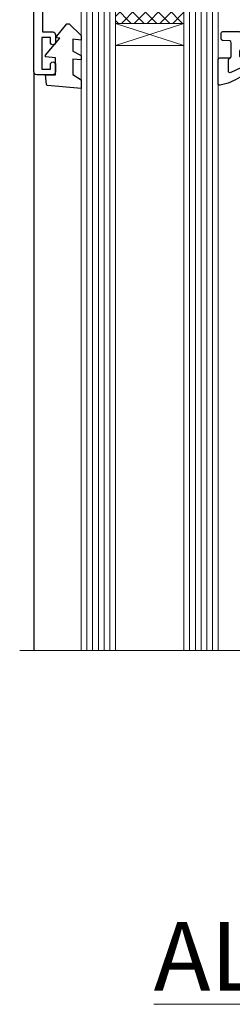
# Model space of a CAD drawing. Units: millimetres. Extents: x 0 to 11353, y -265 to 1143.
# Drawn here: x 6144 to 6181, y 798 to 970 of the extents above; entities that cross this region are included whole.
import ezdxf

# ---------------------------------------------------------------- set-up
doc = ezdxf.new("R2010")
doc.units = ezdxf.units.MM
doc.linetypes.add('CENTER', pattern=[2, 1.25, -0.25, 0.25, -0.25])
doc.layers.add('Aluminium Systems Ltd Joinery Detail', color=7, linetype='Continuous')
doc.styles.add('ASL TXT 50', font='romans.shx', dxfattribs={"height": 100})

# ---------------------------------------------------------------- blocks, each defined once
blk = doc.blocks.new('PB69750-4B')
for p, q in [((-1.750000000000014, 0.5), (-3.322276449314941, 7.321139697068929)), ((-1.431818181818187, 0.5), (-2.721879321754528, 7.380097546926656)), ((-1.113636363636374, 0.5), (-2.119293789530161, 7.427384292916386)), ((-0.7954545454545467, 0.5), (-1.515002302965286, 7.462919719820221)), ((-0.4772727272727337, 0.5), (-0.9094902062915224, 7.486643546856435)), ((-0.1590909090909065, 0.5), (-0.3032449143314011, 7.498515529937265)), ((0.1590909090909207, 0.5), (0.3032449143314011, 7.498515529937265)), ((0.4772727272727337, 0.5), (0.9094902062915367, 7.486643546856435)), ((0.795454545454561, 0.5), (1.515002302965286, 7.462919719820221)), ((1.113636363636374, 0.5), (2.119293789530161, 7.427384292916386)), ((1.431818181818201, 0.5), (2.721879321754528, 7.380097546926656)), ((1.750000000000014, 0.5), (3.322276449314955, 7.321139697068929))]:
    blk.add_line(p, q)
blk.add_lwpolyline([(-3.450000000000003, 0), (3.450000000000003, 0), (3.450000000000003, 0.5), (-3.450000000000003, 0.5)], close=True)
blk = doc.blocks.new('SH270B')
blk.add_blockref('PB69750-4B', (0, 0))
blk = doc.blocks.new('PBF69750-4B')
for p, q in [((-1.750000000000014, 0.5), (-3.322276449314941, 7.321139697068929)), ((-1.431818181818187, 0.5), (-2.721879321754528, 7.380097546926656)), ((-1.113636363636374, 0.5), (-2.119293789530161, 7.427384292916386)), ((-0.7954545454545467, 0.5), (-1.515002302965286, 7.462919719820221)), ((-0.4772727272727337, 0.5), (-0.9094902062915224, 7.486643546856435)), ((-0.1590909090909065, 0.5), (-0.3238383436514738, 8.49830346278545)), ((0.1590909090909207, 0.5), (0.3238383436514596, 8.49830346278545)), ((0.4772727272727337, 0.5), (0.9094902062915367, 7.486643546856435)), ((0.795454545454561, 0.5), (1.515002302965286, 7.462919719820221)), ((1.113636363636374, 0.5), (2.119293789530161, 7.427384292916386)), ((1.431818181818201, 0.5), (2.721879321754528, 7.380097546926656)), ((1.750000000000014, 0.5), (3.322276449314955, 7.321139697068929))]:
    blk.add_line(p, q)
blk.add_lwpolyline([(-3.450000000000003, 0), (3.449999999999989, 0), (3.449999999999989, 0.5), (-3.450000000000003, 0.5)], close=True)
blk = doc.blocks.new('SH272B')
blk.add_blockref('PBF69750-4B', (-3.552713678800501e-15, 0))
blk = doc.blocks.new('C438-21617')
at = {"flags": 128}
blk.add_lwpolyline([(1.499999967791013, 3.699999993124436), (1.499999967791013, 13.49999999312371), (3.299999967819844, 13.49999999312337, 0.4142135623720295), (3.799999967820185, 13.99999999312189), (3.799999967819844, 15.29999999312662, 0.9999999999999999), (2.899999967825664, 15.29999999312662), (2.899999967825664, 14.49999999312371), (1.399999967825664, 14.49999999312371), (1.399999967825664, 19.99999999312371), (2.899999967825664, 19.99999999312371), (2.899999967825664, 19.19999999312807, 0.9999999999999999), (3.799999967819844, 19.19999999312807), (3.799999967819844, 20.49999999312371, 0.414213562373095), (3.299999967819844, 20.99999999312371), (0.4999999678196616, 20.99999999312371, 0.414213562373095), (-3.218033839402779e-08, 20.49999999312371), (-3.218033839402779e-08, 2.199999993124436, 0.4142135623724291), (0.1999999678199345, 1.999999993123708), (0.9999999678196616, 1.999999993123708), (1.499999967819662, 2.499999993123708), (23.79999996782121, 2.499999993123708), (23.79999996782121, 0.9999999931237085), (23.01714196782072, 0.9999999931237085), (22.35856332405942, 0.3414213493592229, 0.6681786379198802), (22.49998468029557, -6.876291536173085e-09), (24.24998996782128, -6.876291536173085e-09, 0.414213562373095), (24.99998996782128, 0.7499999931237085), (24.99998996782128, 2.949999993124436, 0.414213562373095), (24.24998996782128, 3.699999993124436), (3.799999967823425, 3.699999993124436), (3.799999967823481, 5.299999993122867, 0.9999999999999999), (2.999999967824209, 5.299999993122867), (2.999999967824266, 3.699999993124436)], format="xyb", close=True, dxfattribs=at)
blk = doc.blocks.new('CO112-Comp')
blk.add_lwpolyline([(-2.40000000000007, 2.549999999999727), (-4.173214521477782, 3.376863510916451, 0.5486187866266629), (-4.600000000000001, 3.104971174805428), (-4.600000000000115, 1.174264068711523, 0.1989123673796485), (-4.512132034356092, 0.9621320343555908), (-4.187867965644138, 0.6378679656437498, -0.1989123673796545), (-4.100000000000229, 0.4257359312878179), (-4.100000000000001, -1.867621053448261, -0.3888787318529966), (-4.373853277175705, -2.166479462875827), (-5.62614672282448, -2.27604094277774, 0.3888787318529857), (-5.900000000000297, -2.574899352205307), (-5.900000000000183, -3.500000000000227, 0.414213562373095), (-5.600000000000229, -3.800000000000182), (-2.700000000000138, -3.800000000000182, 0.4142135623730795), (-2.40000000000007, -3.500000000000227), (-2.40000000000007, -1.650000000000205), (-1.200000000000252, -1.650000000000205), (-1.200000000000252, -2.000000000000227, 0.8512240770329532), (-0.6153026492116638, -2.094590794763576), (-0.07651324605726728, -0.4729539738173116, 0.1617773616314338), (-0.07651324605726728, 0.4729539738173116), (-0.6153026492115501, 2.094590794763576, 0.8512240770330307), (-1.200000000000138, 1.999999999999773), (-1.200000000000138, 1.64999999999975), (-2.40000000000007, 1.64999999999975), (-2.40000000000007, 3.899999999999864, 0.2573433522284663), (-2.539810225881284, 4.153651801230905, 0.08655377045350035), (-6.035137328684941, 5.592904137679353, 0.4795836626625757), (-6.399999999999956, 5.299999999999727), (-6.400000000000183, 1.099999999999682, 0.4142135623730932), (-6.100000000000229, 0.7999999999997272), (-4.350000000000229, 0.7999999999997272)], format="xyb")
blk.add_lwpolyline([(-1.333387482443846, 0.7499999999997726), (-2.299999999999819, 0.7499999999997726, 0.414213562373095), (-2.599999999999887, 0.4499999999998181), (-2.600000000000001, -0.4500000000002728, 0.4142135623731504), (-2.300000000000046, -0.7500000000002274), (-1.33338748244396, -0.7500000000002274, 0.3230919796660772), (-1.04869013165544, -0.5445907947637352), (-0.9306052984229392, -0.1891815895269247, 0.1617773616314338), (-0.9306052984228255, 0.1891815895269247), (-1.048690131655213, 0.5445907947632804, 0.3230919796661059)], format="xyb", close=True)
blk = doc.blocks.new('DY445')
blk.add_lwpolyline([(4.749999978884219, 8.84397432038677), (6.249999978884219, 9.781278348250755), (6.249999978884226, 11.28127834825076), (0.3278039087574705, 10.7631533289369, 0.3639702342661976), (0.1459961176886502, 10.58134553786808), (-2.111577046548518e-08, 8.912602035332263), (1.749999978884219, 8.912602035332256), (1.749999978884226, 5.912602035332263), (-2.111577046548518e-08, 5.759496874161904), (-2.111577046548518e-08, 5.459496874161893), (2.488722065170698, 2.493553386861443), (1.949999978884229, 2.446421311520339), (1.949999978884229, 2.146421311520335), (3.751061303803276, 7.065573015552218e-09), (4.1545633216341, 7.065573015552218e-09), (6.249999978884219, 2.022622564681807), (6.249999978884205, 2.822622564681811), (4.749999978884226, 2.691389569392932), (4.749999978884219, 4.774702138350111), (6.249999978884212, 5.506301021198897), (6.249999978884212, 6.306301021198916), (4.749999978884219, 6.175068025910026)], format="xyb", close=True)
blk = doc.blocks.new('WS8G75Pan')
at = {"linetype": 'CENTER', "lineweight": -2}
blk.add_line((-2.842170943040401e-14, 4.31874977999999), (2.842170943040401e-14, -65.56249499999996), dxfattribs=at)
at = {"lineweight": -2}
for p, q in [((-1.494791550000002, 0), (1.494791549999945, 0)), ((-2.049999839999828, -22.17007205437491), (0.7473957749999727, -21.35416499999997)), ((-1.494791549999434, -22.58405656661239), (0.7473957749999727, -21.35416499999997)), ((-1.49479155000023, -21.75608754213772), (0.7473957749999727, -21.35416499999997)), ((-2.049999839999856, -24.56173853437491), (2.04999984000014, -23.3659052943749)), ((-1.49479155000023, -24.14775402213769), (1.494791550000087, -22.95192078213731)), ((-1.494791549999462, -24.97572304661236), (1.494791550000087, -23.77988980661229)), ((-2.049999839999884, -26.95340501437491), (2.04999984000014, -25.7575717743749)), ((-1.494791550000258, -26.53942050213772), (1.494791550000087, -25.34358726213731)), ((-1.494791549999491, -27.36738952661236), (1.494791550000087, -26.17155628661229)), ((-2.049999839999884, -29.34507149437488), (2.04999984000014, -28.14923825437489)), ((-1.494791550000258, -28.93108698213769), (1.494791550000087, -27.73525374213727)), ((-1.494791549999491, -29.75905600661235), (1.494791550000087, -28.56322276661228)), ((-2.049999839999714, -31.73673797437485), (2.049999840000282, -30.54090473437483)), ((-1.494791550000116, -31.32275346213763), (1.49479155000023, -30.12692022213724)), ((-1.49479154999932, -32.1507224866123), (1.49479155000023, -30.95488924661223)), ((-1.494791550000116, -33.71441994213762), (1.49479155000023, -32.51858670213721)), ((-2.049999839999714, -34.12840445437482), (2.049999840000282, -32.93257121437483)), ((-1.49479154999932, -34.54238896661229), (1.49479155000023, -33.34655572661219)), ((-2.049999839999572, -36.52007093437476), (2.049999840000424, -35.32423769437477)), ((-1.494791549999945, -36.10608642213757), (1.494791550000372, -34.91025318213718)), ((-1.494791549999178, -36.93405544661223), (1.494791550000372, -35.73822220661214)), ((-2.049999839999572, -38.91173741437478), (2.049999840000424, -37.71590417437477)), ((-1.494791549999945, -38.49775290213756), (1.494791550000372, -37.30191966213715)), ((-1.494791549999178, -39.32572192661223), (1.494791550000372, -38.12988868661216)), ((-2.049999839999572, -41.30340389437475), (2.049999840000453, -40.10757065437474)), ((-1.494791549999945, -40.88941938213756), (1.4947915500004, -39.69358614213715)), ((-1.494791549999178, -41.7173884066122), (1.494791550000372, -40.52155516661213)), ((-2.049999839999401, -43.69507037437469), (2.049999840000595, -42.49923713437471)), ((-1.494791549999803, -43.2810858621375), (1.494791550000542, -42.08525262213709)), ((-1.494791549999007, -44.10905488661217), (1.494791550000514, -42.91322164661207)), ((-1.494791549999803, -45.67275234213747), (1.494791550000514, -44.47691910213709)), ((-2.049999839999401, -46.08673685437469), (2.049999840000567, -44.89090361437468)), ((-1.494791549999007, -46.50072136661214), (1.494791550000514, -45.30488812661207)), ((-2.049999839999259, -48.47840333437463), (2.049999840000737, -47.28257009437462)), ((-1.494791549999661, -48.06441882213744), (1.494791550000684, -46.86858558213703)), ((-1.494791549998865, -48.89238784661208), (1.494791550000656, -47.69655460661201)), ((-2.049999839999259, -50.87006981437463), (2.049999840000709, -49.67423657437462)), ((-1.494791549999661, -50.45608530213741), (1.494791550000656, -49.260252062137)), ((-1.494791549998865, -51.28405432661208), (1.494791550000656, -50.08822108661201)), ((-1.494791549999661, -52.84775178213741), (1.494791550000656, -51.651918542137)), ((-2.049999839999259, -53.2617362943746), (2.049999840000709, -52.06590305437459)), ((-1.494791549998894, -53.67572080661208), (1.494791550000656, -52.47988756661198)), ((-2.049999839999117, -55.65340277437457), (2.049999840000851, -54.45756953437456)), ((-1.494791549999519, -55.23941826213735), (1.494791550000798, -54.04358502213694)), ((-1.494791549998752, -56.06738728661202), (1.494791550000798, -54.87155404661195)), ((-2.049999839999145, -58.04506925437454), (2.049999840000851, -56.84923601437453)), ((-1.494791549999519, -57.63108474213735), (1.494791550000798, -56.43525150213694)), ((-1.494791549998752, -58.45905376661202), (1.494791550000798, -57.26322052661192)), ((-1.425021315915927, -60.25445033151692), (1.77420242398739, -59.32134340737844)), ((-1.122362868667352, -59.87377974960444), (1.391833638109091, -58.86810114689365)), ((-0.9219856073426911, -60.62159786954956), (1.143347323736492, -59.79546469711769)), ((-0.2276513469640236, -62.29688390390595), (0.7695560966906214, -62.00603173284003))]:
    blk.add_line(p, q, dxfattribs=at)
blk.add_lwpolyline([(-1.494791550000002, 0), (-3.88645803, 0), (-3.88645803, 1.209441138255954, -0.2694477011433205), (-3.239620007948673, 2.322600100564415, -0.05750947552296399), (-2.241471283772142, 2.748281615151967, -0.07218085631326594), (-1.755878399918998, 2.81874977999999), (1.755878399919112, 2.81874977999999, -0.07218085631328257), (2.24147128377237, 2.74828161515191, -0.05750947552294939), (3.239620007948702, 2.322600100564415, -0.26944770114332), (3.88645803, 1.209441138255954), (3.88645803, 0), (1.494791549999945, 0), (1.494791549999945, -22.95192078213736), (2.049999839999998, -23.36590529437495), (1.494791549999945, -23.77988980661232), (1.494791550000087, -25.34358726213731), (2.04999984000014, -25.7575717743749), (1.494791550000087, -26.17155628661229), (1.494791550000087, -27.73525374213727), (2.04999984000014, -28.14923825437489), (1.494791550000087, -28.56322276661228), (1.49479155000023, -30.12692022213724), (2.049999840000282, -30.54090473437483), (1.49479155000023, -30.95488924661223), (1.49479155000023, -32.51858670213721), (2.049999840000282, -32.93257121437483), (1.49479155000023, -33.34655572661219), (1.494791550000372, -34.91025318213718), (2.049999840000424, -35.32423769437477), (1.494791550000372, -35.73822220661214), (1.494791550000372, -37.30191966213715), (2.049999840000424, -37.71590417437474), (1.494791550000372, -38.12988868661213), (1.494791550000542, -39.69358614213712), (2.049999840000623, -40.10757065437468), (1.494791550000542, -40.52155516661207), (1.494791550000542, -42.08525262213709), (2.049999840000595, -42.49923713437468), (1.494791550000514, -42.91322164661207), (1.494791550000684, -44.47691910213706), (2.049999840000737, -44.89090361437462), (1.494791550000684, -45.30488812661201), (1.494791550000684, -46.86858558213703), (2.049999840000737, -47.28257009437462), (1.494791550000684, -47.69655460661201), (1.494791550000826, -49.26025206213697), (2.049999840000879, -49.67423657437456), (1.494791550000826, -50.08822108661195), (1.494791550000826, -51.65191854213697), (2.049999840000879, -52.06590305437456), (1.494791550000826, -52.47988756661192), (1.494791550000969, -54.04358502213691), (2.049999840001021, -54.4575695343745), (1.494791550000969, -54.87155404661189), (1.494791550000969, -56.43525150213688), (2.049999840001021, -56.8492360143745), (1.494791550000969, -57.26322052661186), (1.494791550001082, -58.48385698867136), (1.391833638109091, -58.86810114689365), (1.77420242398739, -59.32134340737844), (1.143347323736492, -59.79546469711769), (0.6740575242012881, -61.54687807245682), (0.7695560966906498, -62.00603173284), (0.4255712098287177, -62.47424162268084), (2.842170943040401e-14, -64.06249499999996), (-0.9219856073426911, -60.62159786954956), (-1.425021315915927, -60.25445033151692), (-1.122362868667352, -59.87377974960444), (-1.494791549998752, -58.4838569886798), (-1.494791549998752, -58.45905376661182), (-2.049999839998804, -58.04506925437445), (-1.494791549998951, -57.63108474213701), (-1.494791549998894, -56.06738728661188), (-2.049999839998947, -55.65340277437451), (-1.494791549999093, -55.23941826213706), (-1.494791549998894, -53.67572080661188), (-2.049999839998947, -53.26173629437451), (-1.494791549999121, -52.84775178213707), (-1.494791549999036, -51.28405432661194), (-2.049999839999089, -50.87006981437457), (-1.494791549999263, -50.45608530213713), (-1.494791549999036, -48.89238784661197), (-2.049999839999089, -48.47840333437458), (-1.494791549999263, -48.06441882213713), (-1.494791549999206, -46.50072136661203), (-2.049999839999259, -46.08673685437464), (-1.494791549999405, -45.67275234213719), (-1.494791549999178, -44.10905488661203), (-2.049999839999259, -43.69507037437464), (-1.494791549999405, -43.28108586213719), (-1.494791549999348, -41.71738840661209), (-2.049999839999401, -41.3034038943747), (-1.494791549999547, -40.88941938213725), (-1.494791549999348, -39.32572192661209), (-2.049999839999401, -38.9117374143747), (-1.494791549999547, -38.49775290213728), (-1.494791549999519, -36.93405544661215), (-2.049999839999572, -36.52007093437476), (-1.494791549999718, -36.10608642213734), (-1.494791549999519, -34.54238896661215), (-2.049999839999572, -34.12840445437479), (-1.494791549999718, -33.71441994213734), (-1.494791549999661, -32.15072248661221), (-2.049999839999714, -31.73673797437485), (-1.49479154999986, -31.3227534621374), (-1.494791549999661, -29.75905600661221), (-2.049999839999714, -29.34507149437485), (-1.49479154999986, -28.9310869821374), (-1.494791549999803, -27.36738952661227), (-2.049999839999856, -26.95340501437491), (-1.494791550000002, -26.53942050213746), (-1.494791549999803, -24.97572304661227), (-2.049999839999856, -24.56173853437491), (-1.494791550000002, -24.14775402213746), (-1.494791549999775, -22.5840565666123), (-2.049999839999828, -22.17007205437491), (-1.494791550000002, -21.75608754213749), (-1.494791550000002, 5.684341886080801e-14)], format="xyb", close=True, dxfattribs=at)
for points in [[(-1.494791550000002, 0), (-2.637394075508354, 0)], [(0.6740575242012881, -61.54687807245682), (-0.2276513469640236, -62.29688390390595), (0.4255712098287177, -62.47424162268084)]]:
    blk.add_lwpolyline(points, dxfattribs=at)
blk = doc.blocks.new('A758-21643')
at = {"flags": 128}
for points in [[(11.70801253792871, 58.00000011930103, -0.2679491924307772), (12.14102523982075, 57.75000011930172), (13.44006334550232, 55.50000011929922), (18.70000016978685, 55.50000011929922, 0.414213562373095), (19.20000016978685, 56.00000011929922), (19.20000016978685, 56.50000011931786, 0.414213562373095), (18.70000016978685, 57.00000011931786), (16.50000016978248, 57.00000011931786, -0.9999999999999999), (16.50000016978248, 58.00000011930331), (23.49999977229692, 58.00000011929967, -0.9999999999999999), (23.49999977229692, 57.00000011929967), (21.30000016979358, 57.00000011929876, 0.414213562372762), (20.80000016979358, 56.50000011929922), (20.80000016979358, 56.00000011929944, 0.4142135623732948), (21.30000016979267, 55.50000011929922), (26.55993659657798, 55.50000011929922), (27.85897470225956, 57.75000011930149, -0.2679491924307975), (28.2919874041516, 58.00000011930106), (37.69999997105043, 58.00000011930103, 0.414213562373095), (38.19999997105043, 58.50000011930103), (38.19999997105043, 61.00000011930149), (36.89999997100205, 61.00000011930149, -0.9999999999999999), (36.89999997100205, 61.8000001193044), (38.19999997105043, 61.8000001193044), (38.19999997104952, 69.50000011930149), (36.99999997100059, 69.50000011930149, -0.414213562373095), (36.49999997100059, 70.00000011930149), (36.49999997100059, 71.3000001193044, -0.9999999999999999), (37.39999997100205, 71.3000001193044), (37.39999997100205, 70.50000011930149), (38.89999997100205, 70.50000011930149), (38.89999997100205, 76.00000011930149), (37.39999997100205, 76.00000011930149), (37.39999997100205, 75.20000011930586, -0.9999999999999999), (36.49999997100059, 75.20000011930586), (36.49999997103697, 76.50000011930149, -0.414213562373095), (36.99999997103697, 77.00000011930149), (39.49999997103697, 77.00000011930194, -0.414213562373095), (39.99999997103697, 76.50000011930194), (39.99999997103697, 0.5000001193161836, -0.414213562373095), (39.49999997103697, 1.19316183599949e-07), (38.6999999710377, 1.19316183599949e-07, -0.414213562373095), (38.1999999710377, 0.5000001193161836), (38.1999999710377, 3.500000119301944, 0.414213562373095), (37.69999997105043, 4.000000119301944), (25.99999493340221, 4.000000119301859, -0.4142135623731283), (25.49999493340221, 4.500000119301916), (25.49999493340221, 6.500000119303763), (14.50000500859716, 6.500000119303763), (14.50000500859807, 4.500000119301916, -0.414213562373145), (14.00000500859807, 4.000000119301944), (2.2999999710417, 4.000000119301944, 0.414213562373095), (1.7999999710417, 3.500000119301944), (1.7999999710417, 0.5000001193161836, -0.414213562373095), (1.2999999710417, 1.19316183599949e-07), (0.4999999710406087, 1.19316183599949e-07, -0.414213562373095), (-2.895939132940839e-08, 0.5000001193161836), (-2.895848183470662e-08, 57.50000011930103, -0.414213562373095), (0.4999999710415182, 58.00000011930103)], [(11.88121761865187, 54.60000011929611, 0.267949192430764), (13.44006334546322, 53.70000011929807), (15.14999997100023, 53.70000011929807), (15.14999997100023, 50.49999928099089, 0.2010392773484069), (16.59870126970219, 47.04259170528496, 0.9999999999999997), (18.00129867229845, 48.46832678805038, -0.2010392773484118), (17.14999997100023, 50.49999928099089), (17.14999997100023, 53.34999928099103), (17.60856602214591, 53.34999928099103), (18.16805528339393, 52.68322594388053, -0.3639702342660414), (21.83194465860544, 52.68322594388053), (22.39143391985345, 53.34999928099103), (22.84999997100005, 53.34999928099103), (22.84999997100005, 50.49999928099089, -0.201039277348412), (21.99870126970092, 48.46832678805038, 0.9999999999999997), (23.40129867229808, 47.04259170528496, 0.2010392773484095), (24.84999997100005, 50.49999928099089), (24.84999997100005, 53.70000011929801), (26.55993659653797, 53.70000011929807, 0.2679491924308261), (28.11878232334931, 54.60000011929634), (29.04254275405748, 56.20000011930011), (38.1999999710095, 56.20000011929898), (38.1999999710095, 5.800000119304002), (27.29999493340148, 5.800000119302638), (27.29999493340148, 6.500000119304843, 0.4142135623730974), (25.49999493340221, 8.300000119304826), (24.84999997100005, 8.300000119304912), (24.84999997100005, 11.50000095761209, 0.2010392773484069), (23.40129867229808, 14.95740853331802, 1), (21.99870126970092, 13.5316734505526, -0.2010392773484085), (22.84999997100005, 11.50000095761212), (22.84999997100005, 8.650000957611951), (22.39143391985345, 8.650000957611951), (21.83194465860544, 9.31677429472245, -0.3639702342660359), (18.16805528339393, 9.316774294722421), (17.60856602214591, 8.650000957611951), (17.14999997100023, 8.650000957611951), (17.14999997100023, 11.50000095761209, -0.201039277348407), (18.00129867229845, 13.5316734505526, 0.9999999999999999), (16.59870126970128, 14.95740853331807, 0.2010392773484081), (15.14999997100023, 11.50000095761203), (15.14999997100023, 8.300000119304912), (14.50000500860261, 8.300000119304855, 0.4142135623730974), (12.70000500860334, 6.500000119304872), (12.70000500860334, 5.800000119302553), (1.799999971000773, 5.800000119301501), (1.799999971000773, 56.20000011930148), (10.95745718794279, 56.20000011930057)]]:
    blk.add_lwpolyline(points, format="xyb", close=True, dxfattribs=at)
blk = doc.blocks.new('A724-21702')
at = {"color": 0, "flags": 128}
blk.add_lwpolyline([(2.590514084781717, 2.630274416370526), (1.745954026422623, 3.024099239354427), (2.474869480991174, 8.400005590016121), (5.45227070443525, 8.400005590016121, 0.9999999999999999), (5.45227070443525, 9.800005590015758), (1.688664533853171, 9.800005590015758, 0.375269837926041), (1.193198232073769, 9.36718552601667), (0.3080262170331025, 2.838853841923196, 0.3296728300289797), (0.6486394913229105, 2.211731907718786), (1.285802639783469, 1.914617852099809), (0.04239784927813162, 0.3231322950643971, 0.6248693519078697), (0.1999999999998181, 0), (36.60453706254293, -6.821210263296962e-13, 0.6248693519077947), (36.76213921326473, 0.3231322950645108), (35.51873442276019, 1.914617852099809), (36.15589757122052, 2.211731907718786, 0.3284042794703272), (36.49688617631205, 2.836132503142835), (35.61134517681285, 9.36718552601667, 0.3752698379260364), (35.11587887503356, 9.800005590015758), (31.35227270445148, 9.800005590015758, 0.9999999999999999), (31.35227270445148, 8.400005590016121), (34.32967392789533, 8.400005590016121), (35.05858900506928, 3.024102022720626), (34.21402297776103, 2.630274416370526, 0.4823427408189074), (34.03132673182745, 1.86928978518813), (34.39797609566222, 1.399999999998954), (2.40656096688349, 1.400000000002706), (2.773210330716211, 1.86928978518813, 0.4823427408185345)], format="xyb", close=True, dxfattribs=at)
blk = doc.blocks.new('A725-21745')
at = {"flags": 128}
blk.add_lwpolyline([(37.11646801240383, 20.91461760752128), (38.35987280291066, 19.3231320504845, -0.6248693519088664), (38.2022706521893, 18.99999975541897), (5.307024864736547, 18.99999975542147, -0.3022673053222528), (3.231717466711387, 17.61925184987041), (2.000000115047413, 17.61925184987041, 0.414213562373095), (1.500000115047413, 17.11925184987041), (1.500000115047413, 6.49573132744473, -0.6858526540293893), (2.123585020710351, 5.139621297385304, 0.1952598447287123), (1.600000115047777, 3.850000036120321), (1.600000115049596, 2.000000036121776), (1.897665797368944, 2.000000036121776), (2.260843037126492, 2.432817816351545, 0.3639702342667938), (4.639157192967076, 2.432817816350791), (5.0023344327237, 2.000000036121776), (5.300000115044867, 2.000000036119957), (5.300000115046686, 3.850000036118502, 0.1952598447290732), (4.776415209384112, 5.139621297385304, -0.9999999999999999), (5.92358502070465, 6.254969415237454, -0.195259844728987), (6.900000115043412, 3.850000036120321), (6.900000115045231, 0.5000000361217758, -0.4142135623741608), (6.400000115045231, 3.612177579270792e-08), (0.5000001150474134, 3.612359478211147e-08, -0.4142135623720295), (1.150474133737589e-07, 0.5000000361217758), (1.150455943843554e-07, 18.50000003612178, -0.4142135623752261), (0.5000001150474134, 19.00000003612359), (1.491733031867597, 19.00000003611996), (1.828126217074868, 19.58265012422299, -0.414213562371763), (2.101331297830804, 19.65585520497912), (2.85671746670775, 19.21973279703371, 1.000000000002101), (3.606717466712297, 20.51877090270868), (2.099999209467541, 21.38867509413313, -0.9999999999986869), (2.699999209471933, 22.42790557867107), (4.206717466717208, 21.558001387248, -0.1544523861771689), (5.000744966466115, 20.68964304016895, 0.2920433047074474), (5.454341760832875, 20.39999975542224), (35.99570968530858, 20.39999975541861), (35.62906032147291, 20.86928954060778, -0.4823427408185513), (35.8117565674074, 21.63027417179029), (36.65632259471747, 22.02410177814119), (35.9274075175417, 27.4000053454368), (32.95000629409694, 27.4000053454368, -0.9999999999999999), (32.95000629409694, 28.80000534543552), (36.71361246468038, 28.80000534543461, -0.3752698379243242), (37.20907876645651, 28.36718528143687), (38.09461976595773, 21.83613225856271, -0.3284042794683215), (37.75363116086702, 21.21173166314027)], format="xyb", close=True, dxfattribs=at)
blk = doc.blocks.new('A751-21598')
at = {"flags": 128}
for points in [[(70.1000020845502, 27.65000756325961), (70.10000208455952, 26.900007563256), (68.50000004194865, 26.900007563256), (68.50000004194865, 39.90001715993486), (70.10000208455588, 39.90001715993486), (70.10000208454977, 39.15001715993395, 0.9999999999999999), (71.00000004194658, 39.15001715992656), (71.00000004194658, 42.40001415993294, 0.9999999999999999), (70.00000004194683, 42.40001415993294), (70.00000004194683, 41.30001715993268), (68.50000004194865, 41.30001715993268), (68.50000004194689, 49.00000215993197), (70.00000004194689, 49.00000215993197), (70.00000004194709, 47.90000515993353, 0.999999999999943), (71.00000004194663, 47.90000515993364), (71.00000004194686, 49.5000001599239, 0.4142135623731283), (70.50000004194686, 50.00000015992401), (37.00000004203235, 50.00000015992401, 0.414213562373095), (36.50000004203235, 49.50000015992401), (36.50000004203235, 48.20000015992838, 0.9999999999999999), (37.40000004202653, 48.20000015992838), (37.40000004202653, 49.00000015992401), (38.90000004202653, 49.00000015992401), (38.90000004202651, 43.50000015992401), (37.40000004202651, 43.50000015992401), (37.40000004202651, 44.30000015992692, 0.9999999999999999), (36.50000004203233, 44.30000015992692), (36.50000004203233, 43.00000015992401, 0.414213562373095), (37.00000004203233, 42.50000015992401), (38.90000004202651, 42.50000015992401), (38.90000004202651, 34.8000001599269), (36.90000004203378, 34.8000001599269, 0.9999999999999999), (36.90000004203378, 34.00000015992399), (38.90000004202651, 34.00000015992399), (38.90000004202651, 31.00000015992399), (28.28867545065353, 31.00000015992319, 0.2679491924322215), (27.85566274876084, 30.75000015992384), (26.55662464308173, 28.50000015992399), (22.00000031605944, 28.50000015992399), (22.00000031605944, 30.00000015992399), (23.50000031605944, 30.00000015992399, 0.9999999999999999), (23.50000031605944, 31.00000015992399), (0.500000041945043, 31.00000015992399, 0.414213562373095), (4.194504299448454e-08, 30.50000015992399), (4.193611857772339e-08, 0.5000001119640274, 0.4142135623731783), (0.5000000419361186, 1.119638852742355e-07), (1.333966842972956, 1.119638852742355e-07), (2.373203711535666, 1.800011169422959, 0.4142135623689479), (2.299998630775974, 2.073216250179598), (1.599998630782466, 2.477361438613627), (1.599998630786104, 10.00001124600436), (7.950000041928831, 10.00001124600533), (7.950000041929002, 5.000011246000525, 0.4142135623720295), (8.450000041926955, 4.500011246000753), (14.35000004192628, 4.500011246004163, 0.4142135623729452), (14.85000004192602, 5.000011246004163), (14.85000004192602, 6.000011246004163, 0.414213562373095), (14.35000004192602, 6.500011246004163), (14.04573133325201, 6.500011246003368, 0.6408239254472167), (12.6896213031925, 7.023596151665572, -0.1952598447288701), (11.40000004192746, 6.500011246005073), (9.55000004192891, 6.500011246005073), (9.55000004192891, 6.79767692832624), (9.982817822157614, 7.160854168084427, -0.3639702342664408), (9.982817822158552, 9.539168323923917), (9.55000004192891, 9.902345563682815), (9.55000004192891, 10.20001124600398), (11.40000004192746, 10.20001124600216, -0.1952598447288623), (12.6896213031925, 9.676426340341692, 0.5542191990959229), (14.00722956979826, 10.00001124600618), (38.6000000419248, 10.00001124600618), (38.6000000419248, 2.592820406392832), (37.70000004192752, 2.073205164124573, 0.4142135623808338), (37.62679496117477, 1.80000008336421), (38.66602545574992, 6.597255719498207e-08), (39.50000009707219, 1.579551849317795e-07, 0.4142135300680742), (40.00000004192407, 0.5000001579551849), (40.00000004192407, 10.00001124600618), (56.55000004192883, 10.00001124601178), (56.550000041929, 5.000011246000525, 0.4142135623720295), (57.05000004192695, 4.500011246000753), (62.95000004192627, 4.500011246004163, 0.4142135623729452), (63.45000004192602, 5.000011246004163), (63.45000004192602, 6.000011246004163, 0.414213562373095), (62.95000004192602, 6.500011246004163), (62.645731333252, 6.500011246003368, 0.6408239254472167), (61.28962130319246, 7.023596151665572, -0.1952598447288701), (60.00000004192748, 6.500011246005073), (58.15000004192893, 6.500011246005073), (58.15000004192893, 6.79767692832624), (58.58281782215764, 7.160854168084455, -0.3639702342664408), (58.58281782215855, 9.539168323923917), (58.15000004192893, 9.902345563682815), (58.15000004192893, 10.20001124600398), (60.00000004192748, 10.2000112460039, -0.1952598447288623), (61.28962130319246, 9.676426340341692, 0.5542192105843189), (62.60722957858707, 10.00001127272191), (79.99999904191378, 10.00001088315608), (79.99999904191378, 0.5000001579478806, 0.4142135300686569), (80.49999898676666, 1.579478805524559e-07), (81.33397362808796, 6.596525281565846e-08), (82.37320412266442, 1.80000008335611, 0.4142135623810611), (82.29999904190825, 2.073205164115933), (81.39999904191302, 2.59282040638584), (81.39999904191305, 10.00001124599891), (105.9927705140582, 10.00001124600155, 0.5542191990939607), (107.3103787806624, 9.676426340341663, -0.1952598447288596), (108.6000000419274, 10.20001124600211), (110.450000041926, 10.20001124600392), (110.450000041926, 9.902345563682758), (110.0171822616964, 9.53916832392386, -0.3639702342664493), (110.0171822616973, 7.160854168084313), (110.450000041926, 6.797676928326126), (110.450000041926, 6.500011246005016), (108.6000000419274, 6.500011246005016, -0.1952598447288622), (107.3103787806624, 7.023596151665487, 0.6408239254472272), (105.9542687506029, 6.500011246003311), (105.6500000419295, 6.500011246003709, 0.4142135623734613), (105.1500000419288, 6.000011246004135), (105.1500000419288, 5.000011246003965, 0.4142135623729452), (105.6500000419286, 4.500011246003936), (111.5500000419257, 4.500011246000895, 0.4142135623732282), (112.0500000419259, 5.000011246000867), (112.0500000419261, 10.00001124600161), (118.4000004530502, 10.00001124600064), (118.4000004530538, 2.477361438609023), (117.7000004530602, 2.073216250176785, 0.414213562369494), (117.6267953723043, 1.800011169419889), (118.6660322132284, 1.598241112787946e-07), (119.4999990419415, 1.598242249656323e-07, 0.4142135623730451), (119.9999990419415, 0.5000001598241965), (119.9999990419447, 49.5000001599339, 0.414213562373095), (119.4999990419447, 50.0000001599339), (116.5000000419469, 50.0000001599339, 0.414213562373095), (116.0000000419469, 49.5000001599339), (116.0000000419469, 47.90000415993399, 0.9999999999999999), (116.9999980419462, 47.90000415993399), (116.9999980419462, 49.00000215993185), (118.4999990419447, 49.00000215993185), (118.4999990419428, 41.30001715993257), (116.9999980419462, 41.30001715993257), (116.9999980419455, 42.40001415993441, 1.000000000000057), (115.9999980419462, 42.40001415993373), (115.9999980419482, 39.15137301435078, 0.9999999999999999), (116.8999959993487, 39.15137301435135), (116.8999959993388, 39.90001715993475), (118.4999990419429, 39.90001715993475), (118.4999990419429, 26.90000756325591), (116.899995999339, 26.90000756325594), (116.8999959993459, 27.64865170882697, 0.9999999999999999), (115.999998041956, 27.64865170883533), (115.9999980419444, 26.40000756325963, 0.4142135623763416), (116.4999980419453, 25.900007563255), (117.499999041941, 25.90000756325682, -0.4142135623735446), (117.9999990419417, 25.40000756325682), (117.9999990419399, 11.80000015992962), (93.90000004194678, 11.80000015992965), (93.50000004194675, 11.40000015992962), (93.10000004194677, 11.80000015992962), (68.50000004194996, 11.80000015992962), (68.5000000419505, 25.90000756325779), (70.50000004195192, 25.90000756325585, 0.4142135623770242), (71.0000000419524, 26.40000756326208), (71.00000004193683, 27.65000756327083, 1.000000000000028)], [(47.77358123797592, 45.06037889866042, -0.1952598447288622), (47.24999633231371, 46.3500001599254), (47.24999633231366, 48.20000015992395), (47.54766201463482, 48.20000015992395), (47.91083925439378, 47.76718237969436, -0.363970234266435), (50.28915341023321, 47.76718237969527), (50.65233064999137, 48.20000015992395), (50.94999633231254, 48.20000015992395), (50.94999633231254, 46.3500001599254, -0.1952598447288622), (50.42641142665207, 45.06037889866042, 0.999999999999995), (51.57358123797241, 43.94503078080874, 0.1952598447288622), (52.54999633231253, 46.3500001599254), (52.54999633231256, 48.40000015992399), (66.90000004194832, 48.40000015992399), (66.90000004194829, 25.80001836103645), (65.63591672894935, 25.59485165369691, 1.004500192607277), (65.76762639171005, 24.80577645964641), (66.90000004194638, 25.00001836103991), (66.90000004195045, 18.74641942199844, 0.5773502691896031), (66.90000004195085, 18.05359909897089), (66.90000004195488, 11.80000015992962), (1.600000041945378, 11.80000015992962), (1.600000041945378, 25.00001836104082), (2.732373692183614, 24.80577645964641, 1.00450019260711), (2.864083354944455, 25.59485165369688), (1.600000041945378, 25.80001836103554), (1.600000041945378, 29.40000015992399), (20.40000031605945, 29.40000015992396), (20.40000031605945, 28.50000015992399, 0.414213562373095), (22.00000031605944, 26.90000015992399), (26.55662464308173, 26.90000015992399, 0.2679491924308934), (27.94226528913615, 27.70000015992281), (28.92376074676068, 29.40000015992322), (38.90000004202665, 29.40000015992399, 0.4142135623730701), (40.5000000420265, 31.00000015992399), (40.50000004202653, 48.40000015992399), (45.64999633231545, 48.40000015992399), (45.64999633231542, 46.3500001599254, 0.1952598447288622), (46.62641142665558, 43.94503078080874, 0.999999999999995)]]:
    blk.add_lwpolyline(points, format="xyb", close=True, dxfattribs=at)
blk = doc.blocks.new('AC40 Sliding Door Head')
at = {"layer": 'Aluminium Systems Ltd Joinery Detail', "lineweight": 5}
h = blk.add_hatch(dxfattribs=at)
h.set_pattern_fill('NET', color=256, scale=0.5, angle=-135.0000000000001)
h.set_pattern_definition([(224.9999999999999, (-86.57301678486874, 1052.549825012753), (1.122532015133643, -1.122532015133645), []), (314.9999999999999, (-86.57301678486874, 1052.549825012753), (1.122532015133645, 1.122532015133643), [])])
edge = h.paths.add_edge_path(flags=16)
edge.add_line((-103.5908791802722, -39.30602669188556), (-103.5908791802699, -39.21444462221734))
edge.add_arc((-114.1981377928132, -34.30602669183736), 11.68787841537862, -25.327619995553675, -24.83193527165031, ccw=False)
edge.add_line((-103.6337399466429, -39.30602669188556), (-103.5908791802722, -39.30602669188556))
edge = h.paths.add_edge_path()
edge.add_arc((-99.51098060010554, 4.072627814712177), 41.40080368300143, -98.31756046716234, -81.65171969990303)
edge.add_line((-93.49999899988688, -36.88948450631324), (-93.49999899988688, -39.80041619851))
edge.add_line((-93.49999899988688, -39.80041619850999), (-105.4999989998875, -39.80041619849544))
edge.add_line((-105.4999989998869, -39.80041619849544), (-105.4999989998857, -36.89270147977254))
h = blk.add_hatch(dxfattribs=at)
h.set_pattern_fill('NET', color=256, scale=0.5, angle=-135.0000000000001)
h.set_pattern_definition([(224.9999999999999, (22.27698160345244, 1021.353395325167), (1.122532015133643, -1.122532015133645), []), (314.9999999999999, (22.27698160345244, 1021.353395325167), (1.122532015133645, 1.122532015133643), [])])
edge = h.paths.add_edge_path(flags=16)
edge.add_line((-30.39445094227631, -106.1560265297967), (-30.39445094227403, -106.0644444601285))
edge.add_arc((-41.00170955481917, -101.1560265297485), 11.68787841537862, -25.327619995553675, -24.83193527165031, ccw=False)
edge.add_line((-30.43731170864703, -106.1560265297967), (-30.39445094227631, -106.1560265297967))
edge = h.paths.add_edge_path()
edge.add_arc((-26.31455236210968, -62.77737202319986), 41.40080368300143, -98.31756046716234, -81.65171969990303)
edge.add_line((-20.30357076189102, -103.7394843442244), (-20.30357076189102, -106.6504160364211))
edge.add_line((-20.30357076189102, -106.6504160364211), (-32.30357076189159, -106.6504160364066))
edge.add_line((-32.30357076189102, -106.6504160364066), (-32.3035707618899, -103.7427013176837))
at = {"layer": 'Aluminium Systems Ltd Joinery Detail', "lineweight": 5, "ltscale": 3}
for p, q in [((-110.4999989998869, -36.80000160600139), (-110.4999989998869, -149.5857554647719, -0.9999999999999574)), ((-109.4999989998869, -36.80000160600139), (-109.4999989998869, -149.5857554647719, -0.9999999999999574)), ((-108.4999989998869, -36.80000160600139), (-108.4999989998869, -149.5857554647719, -0.9999999999999574)), ((-107.4999989998869, -36.80000160600139), (-107.4999989998869, -149.5857554647719, -0.9999999999999574)), ((-106.4999989998869, -36.80000160600139), (-106.4999989998869, -149.5857554647719, -0.9999999999999574)), ((-92.49999899988688, -36.80000160599775), (-92.49999899988688, -149.5857554647719, -0.9999999999999574)), ((-91.49999899988688, -36.80000160599775), (-91.49999899988688, -149.5857554647719, -0.9999999999999574)), ((-90.49999899988688, -36.80000160599775), (-90.49999899988688, -149.5857554647719, -0.9999999999999574)), ((-89.49999899988688, -36.80000160599775), (-89.49999899988688, -149.5857554647719, -0.9999999999999574)), ((-88.49999899988688, -36.80000160599775), (-88.49999899988688, -149.5857554647719, -0.9999999999999574)), ((-37.30357076189102, -103.6500014439125), (-37.30356930707785, -149.5857554647719, -0.9999999999999574)), ((-36.30357076189102, -103.6500014439125), (-36.30356930707785, -149.5857554647719, -0.9999999999999574)), ((-35.30357076189102, -103.6500014439125), (-35.30356930707785, -149.5857554647719, -0.9999999999999574)), ((-34.30357076189102, -103.6500014439125), (-34.30356930707785, -149.5857554647719, -0.9999999999999574)), ((-33.30357076189102, -103.6500014439125), (-33.30356930707785, -149.5857554647719, -0.9999999999999574)), ((-19.30357076189102, -103.6500014439089), (-19.30356930707785, -149.5857554647719, -0.9999999999999574)), ((-18.30357076189102, -103.6500014439089), (-18.30356930707785, -149.5857554647719, -0.9999999999999574)), ((-17.30357076189102, -103.6500014439089), (-17.30356930707785, -149.5857554647719, -0.9999999999999574)), ((-16.30357076189102, -103.6500014439089), (-16.30356930707785, -149.5857554647719, -0.9999999999999574)), ((-15.30357076189102, -103.6500014439089), (-15.30356930707785, -149.5857554647719, -0.9999999999999574))]:
    blk.add_line(p, q, dxfattribs=at)
at = {"layer": 'Aluminium Systems Ltd Joinery Detail', "lineweight": 5}
for p, q in [((-105.4999989998869, -43.67175717366081), (-93.49999899988688, -39.80041619849544)), ((-105.4999989998869, -39.80041619849544), (-93.49999899988688, -43.67175717366081)), ((-32.30357076189102, -110.5217570115719), (-20.30357076189102, -106.6504160364066)), ((-32.30357076189102, -106.6504160364066), (-20.30357076189102, -110.5217570115719))]:
    blk.add_line(p, q, dxfattribs=at)
at = {"layer": 'Aluminium Systems Ltd Joinery Detail'}
for p, q in [((-119.7999989998825, -48.30000160600048), (-119.7999989998825, -149.5857554647719, -0.9999999999999574)), ((3.092281986027956e-11, -48.30000160601139), (3.092281986027956e-11, -149.5857554647719, -0.9999999999999574))]:
    blk.add_line(p, q, dxfattribs=at)
at = {"layer": 'Aluminium Systems Ltd Joinery Detail', "lineweight": 5}
for points in [[(-105.4999989998869, -149.5857554647719), (-105.4999989998869, -36.89346565141204), (-106.5030750844817, -35.80000160600139), (-110.4999373478131, -35.80000160600139), (-111.4999989998869, -36.80000160600139), (-111.4999989998869, -149.5857554647719)], [(-87.49999899988688, -149.5857554647719), (-87.49999899988688, -36.89346565140841), (-88.50307508448168, -35.80000160599775), (-92.4999373478131, -35.80000160599775), (-93.49999899988688, -36.80000160599775), (-93.49999899988688, -149.5857554647719)], [(-32.30356930707785, -149.5857554647719), (-32.30357076189102, -103.7434654893232), (-33.30664684648582, -102.6500014439125), (-37.30350910981724, -102.6500014439125), (-38.30357076189102, -103.6500014439125), (-38.30356930707785, -149.5857554647719)], [(-14.30356930707785, -149.5857554647719), (-14.30357076189102, -103.7434654893195), (-15.30664684648582, -102.6500014439089), (-19.30350910981724, -102.6500014439089), (-20.30357076189102, -103.6500014439089), (-20.30356930707785, -149.5857554647719)]]:
    blk.add_lwpolyline(points, dxfattribs=at)
for points in [[(-105.4999989998869, -39.80041619849544), (-93.49999899988688, -39.80041619849544), (-93.49999899988688, -43.67175717366081), (-105.4999989998869, -43.67175717366081)], [(-32.30357076189102, -106.6504160364066), (-20.30357076189102, -106.6504160364066), (-20.30357076189102, -110.5217570115719), (-32.30357076189102, -110.5217570115719)]]:
    blk.add_lwpolyline(points, close=True, dxfattribs=at)
at = {"layer": 'Aluminium Systems Ltd Joinery Detail', "linetype": 'Continuous', "lineweight": 5, "elevation": -1.000000000000013}
blk.add_lwpolyline([(4.94712823782902, -149.5857554647719), (-63.25763593679767, -149.5857554647719), (-64.12114126741108, -146.723160849886), (-64.37114126741108, -152.3615902705151), (-65.27563933746387, -149.5857554647719), (-122.2868084512447, -149.5857554647719)], dxfattribs=at)
at = {"layer": 'Aluminium Systems Ltd Joinery Detail', "lineweight": 5}
for centre in [(-99.48889558395967, 4.522280795137704), (-26.29246734596381, -62.32771904277342)]:
    blk.add_arc(centre, 41.85045658126739, 261.74187719072, 278.227402976268, dxfattribs=at)
at = {"layer": 'Aluminium Systems Ltd Joinery Detail', "rotation": 180}
blk.add_blockref('WS8G75Pan', (-26.74999949996709, -10.60000160600703), dxfattribs=at)
at = {"layer": 'Aluminium Systems Ltd Joinery Detail', "extrusion": (0, 0, -1), "zscale": -1}
for name, p, rotation in [('A725-21745', (119.9999989999833, 20.19999803326846), 180), ('A751-21598', (119.9999990419165, 1.19999855392166), 180), ('C438-21617', (119.799998967701, -27.80000161287717), 180), ('DY445', (117.7452038535303, -39.89565001401752), 180), ('CO112-Comp', (81.09999899988725, -45.05000160600139), 180), ('SH270B', (51.4999989999651, -43.9500111060097), 90), ('SH272B', (1.499999999969077, -43.9500111060097), 270), ('C438-21617', (46.60357072970692, -94.6500014507883), 180), ('DY445', (44.5487756155344, -106.7456498519286), 180), ('CO112-Comp', (7.903570761891388, -111.9000014439125), 180)]:
    blk.add_blockref(name, p, dxfattribs=dict(at, rotation=rotation))
at = {"layer": 'Aluminium Systems Ltd Joinery Detail', "xscale": -1, "rotation": 180}
for name, p in [('A724-21702', (-38.37589451773056, 1.199998395973353)), ('A758-21643', (-46.80357073289269, -38.65000132461137))]:
    blk.add_blockref(name, p, dxfattribs=at)

msp = doc.modelspace()

# ---------------------------------------------------------------- block references
at = {"layer": 'Aluminium Systems Ltd Joinery Detail'}
msp.add_blockref('AC40 Sliding Door Head', (6266.15515974339, 1009.545372778102, 1.000000000000013), dxfattribs=at)

# ---------------------------------------------------------------- texts
at = {"layer": 'Aluminium Systems Ltd Joinery Detail', "lineweight": 5, "insert": (6553.082537710972, 812.422308145935), "char_height": 12, "width": 553.0825377109722, "attachment_point": 3, "style": 'ASL TXT 50'}
msp.add_mtext('\\pxqc;{\\fArial|b0|i0|c0|p34;\\LALTERNATIVE HEAD DETAILS}', dxfattribs=at)

doc.saveas('drawing.dxf')
